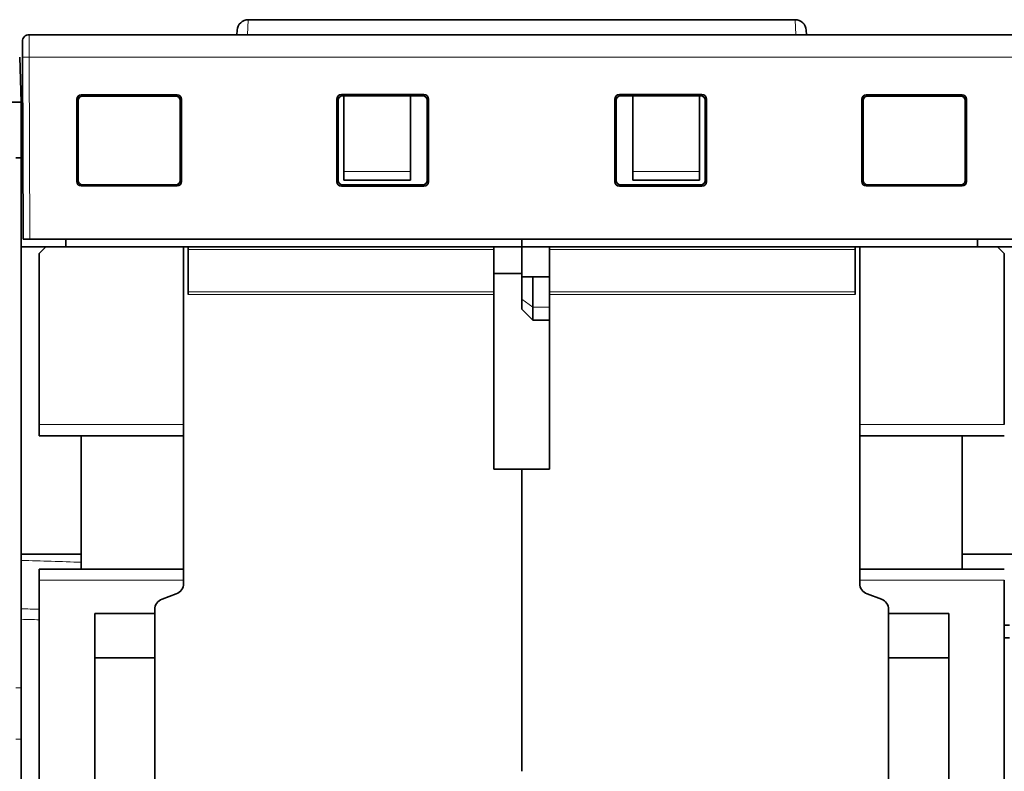
# Model space of a CAD drawing. Units: millimetres. Extents: x 105 to 823, y 13 to 570.
# Drawn here: x 332 to 376, y 463 to 497 of the extents above; entities that cross this region are included whole.
import ezdxf

# ---------------------------------------------------------------- set-up
doc = ezdxf.new("R2010")
doc.units = ezdxf.units.MM
doc.layers.add('1', color=7, linetype='Continuous', true_color=0xffffff)

msp = doc.modelspace()

# ---------------------------------------------------------------- linework, layer by layer
at = {"layer": '1', "color": 8, "linetype": 'Continuous', "lineweight": 18}
for p, q in [((341.943, 496.652), (341.907, 495.972)), ((366.561, 495.972), (366.525, 496.652)), ((332.083, 495.972), (332.086, 494.972)), ((331.786, 494.97), (332.086, 494.972)), ((376.382, 494.972), (332.086, 494.972)), ((332.086, 494.972), (332.122, 486.772)), ((334.433, 493.273), (334.488, 493.218)), ((338.683, 493.218), (338.738, 493.273)), ((346.126, 493.279), (346.182, 493.224)), ((349.786, 493.224), (349.841, 493.279)), ((358.626, 493.279), (358.682, 493.224)), ((362.286, 493.224), (362.341, 493.279)), ((369.73, 493.273), (369.785, 493.218)), ((373.98, 493.218), (374.035, 493.273)), ((334.288, 493.018), (334.233, 493.073)), ((338.938, 493.073), (338.883, 493.018)), ((345.982, 493.024), (345.927, 493.079)), ((350.041, 493.079), (349.986, 493.024)), ((358.482, 493.024), (358.427, 493.079)), ((362.541, 493.079), (362.486, 493.024)), ((369.585, 493.018), (369.53, 493.073)), ((374.235, 493.073), (374.18, 493.018)), ((349.234, 489.823), (346.234, 489.823)), ((362.234, 489.823), (359.234, 489.823)), ((331.734, 489.446), (331.81, 489.446)), ((334.233, 489.37), (334.288, 489.425)), ((334.487, 489.225), (334.433, 489.17)), ((338.738, 489.17), (338.684, 489.225)), ((338.884, 489.425), (338.938, 489.37)), ((345.927, 489.364), (345.981, 489.419)), ((346.181, 489.219), (346.126, 489.164)), ((349.841, 489.164), (349.787, 489.219)), ((349.987, 489.419), (350.041, 489.364)), ((358.427, 489.364), (358.481, 489.419)), ((358.681, 489.219), (358.626, 489.164)), ((362.341, 489.164), (362.287, 489.219)), ((362.487, 489.419), (362.541, 489.364)), ((369.53, 489.37), (369.584, 489.425)), ((369.784, 489.225), (369.73, 489.17)), ((374.035, 489.17), (373.98, 489.225)), ((374.18, 489.425), (374.235, 489.37)), ((352.984, 486.309), (339.234, 486.309)), ((355.484, 486.309), (369.234, 486.309)), ((352.984, 484.414), (339.234, 484.414)), ((355.484, 484.414), (369.234, 484.414)), ((352.984, 484.289), (339.234, 484.289)), ((354.234, 484.074), (354.734, 483.72)), ((355.484, 484.289), (369.234, 484.289)), ((354.734, 483.72), (355.484, 483.72)), ((332.534, 478.434), (339.034, 478.434)), ((375.934, 478.434), (369.434, 478.434)), ((332.534, 471.434), (339.034, 471.434)), ((375.934, 471.434), (369.434, 471.434)), ((331.734, 466.586), (331.484, 466.586)), ((331.734, 464.282), (331.484, 464.282))]:
    msp.add_line(p, q, dxfattribs=at)
at = {"layer": '1', "color": 18, "linetype": 'Continuous', "lineweight": 35}
for p, q in [((366.525, 496.652), (341.943, 496.652)), ((332.083, 495.972), (376.385, 495.972)), ((341.432, 495.972), (341.443, 496.178)), ((367.025, 496.178), (367.035, 495.972)), ((331.786, 494.97), (331.783, 495.67)), ((331.663, 494.969), (331.734, 492.934)), ((331.822, 486.772), (331.786, 494.97)), ((334.433, 493.273), (338.738, 493.273)), ((338.683, 493.218), (334.488, 493.218)), ((346.126, 493.279), (349.841, 493.279)), ((349.786, 493.224), (346.182, 493.224)), ((346.234, 489.823), (346.234, 493.224)), ((349.234, 493.224), (349.234, 489.823)), ((358.626, 493.279), (362.341, 493.279)), ((362.286, 493.224), (358.682, 493.224)), ((359.234, 489.823), (359.234, 493.224)), ((362.234, 493.224), (362.234, 489.823)), ((369.73, 493.273), (374.035, 493.273)), ((373.98, 493.218), (369.785, 493.218)), ((331.734, 492.934), (331.234, 492.934)), ((331.734, 492.934), (331.734, 490.434)), ((334.233, 489.37), (334.233, 493.073)), ((334.288, 489.425), (334.288, 493.018)), ((338.884, 489.425), (338.883, 493.018)), ((338.938, 493.073), (338.938, 489.37)), ((345.927, 489.364), (345.927, 493.079)), ((345.982, 493.024), (345.981, 489.419)), ((349.987, 489.419), (349.986, 493.024)), ((350.041, 493.079), (350.041, 489.364)), ((358.427, 489.364), (358.427, 493.079)), ((358.482, 493.024), (358.481, 489.419)), ((362.487, 489.419), (362.486, 493.024)), ((362.541, 493.079), (362.541, 489.364)), ((369.53, 489.37), (369.53, 493.073)), ((369.585, 493.018), (369.584, 489.425)), ((374.18, 489.425), (374.18, 493.018)), ((374.235, 493.073), (374.235, 489.37)), ((331.734, 490.434), (331.484, 490.434)), ((331.734, 490.434), (331.734, 466.586)), ((346.234, 489.734), (346.234, 489.823)), ((346.234, 489.434), (346.234, 489.734)), ((349.234, 489.823), (349.234, 489.734)), ((349.234, 489.734), (349.234, 489.434)), ((359.234, 489.734), (359.234, 489.823)), ((359.234, 489.434), (359.234, 489.734)), ((362.234, 489.823), (362.234, 489.734)), ((362.234, 489.734), (362.234, 489.434)), ((331.81, 489.447), (331.734, 489.447)), ((331.81, 489.446), (331.734, 489.446)), ((334.487, 489.225), (338.684, 489.225)), ((346.181, 489.219), (349.787, 489.219)), ((346.234, 489.434), (349.234, 489.434)), ((358.681, 489.219), (362.287, 489.219)), ((359.234, 489.434), (362.234, 489.434)), ((369.784, 489.225), (373.98, 489.225)), ((338.738, 489.17), (334.433, 489.17)), ((349.841, 489.164), (346.126, 489.164)), ((362.341, 489.164), (358.626, 489.164)), ((374.035, 489.17), (369.73, 489.17)), ((332.122, 486.772), (331.822, 486.772)), ((376.346, 486.772), (332.122, 486.772)), ((333.734, 486.772), (333.734, 486.434)), ((354.234, 486.434), (354.234, 486.772)), ((354.234, 486.772), (354.234, 486.434)), ((374.734, 486.772), (374.734, 486.434)), ((331.734, 486.434), (332.834, 486.434)), ((332.834, 486.434), (332.534, 486.134)), ((332.534, 486.134), (332.534, 478.434)), ((339.034, 486.434), (332.834, 486.434)), ((339.234, 486.434), (339.034, 486.434)), ((339.034, 478.434), (339.034, 486.434)), ((352.984, 486.434), (339.234, 486.434)), ((339.234, 484.289), (339.234, 486.434)), ((352.984, 486.434), (354.234, 486.434)), ((352.984, 486.434), (352.984, 486.309)), ((352.984, 486.309), (352.984, 484.414)), ((354.234, 485.084), (354.234, 486.434)), ((354.234, 486.434), (355.484, 486.434)), ((355.484, 486.309), (355.484, 486.434)), ((355.484, 486.434), (369.234, 486.434)), ((355.484, 484.414), (355.484, 486.309)), ((369.434, 486.434), (369.234, 486.434)), ((369.234, 486.434), (369.234, 484.289)), ((375.634, 486.434), (369.434, 486.434)), ((369.434, 486.434), (369.434, 478.434)), ((376.734, 486.434), (375.634, 486.434)), ((375.934, 486.134), (375.634, 486.434)), ((375.934, 478.434), (375.934, 486.134)), ((352.984, 485.234), (354.234, 485.234)), ((354.234, 485.084), (355.484, 485.084)), ((354.234, 484.074), (354.234, 485.084)), ((354.734, 485.084), (354.734, 483.72)), ((352.984, 484.289), (352.984, 484.414)), ((355.484, 484.414), (355.484, 484.289)), ((352.984, 476.434), (352.984, 484.289)), ((354.234, 483.634), (354.234, 484.074)), ((355.484, 476.434), (355.484, 484.289)), ((354.734, 483.134), (354.234, 483.634)), ((354.734, 483.72), (354.734, 483.134)), ((355.484, 483.134), (354.734, 483.134)), ((332.534, 477.934), (332.534, 478.434)), ((339.034, 478.434), (339.034, 471.434)), ((369.434, 471.434), (369.434, 478.434)), ((332.534, 477.934), (339.034, 477.934)), ((334.434, 471.934), (334.434, 477.934)), ((375.934, 477.934), (369.434, 477.934)), ((374.034, 477.934), (374.034, 471.934)), ((354.234, 476.434), (352.984, 476.434)), ((354.234, 462.834), (354.234, 476.434)), ((354.234, 476.434), (355.484, 476.434)), ((354.234, 476.434), (354.234, 462.834)), ((334.434, 472.604), (331.734, 472.604)), ((376.734, 472.604), (374.034, 472.604)), ((332.534, 471.934), (339.034, 471.934)), ((332.534, 471.434), (332.534, 471.934)), ((375.934, 471.934), (369.434, 471.934)), ((332.534, 471.434), (332.534, 440.434)), ((339.034, 471.284), (339.034, 471.434)), ((369.434, 471.434), (369.434, 471.285)), ((375.934, 440.434), (375.934, 471.434)), ((338.705, 470.814), (338.063, 470.581)), ((370.405, 470.581), (369.763, 470.815)), ((335.034, 469.934), (337.734, 469.934)), ((335.034, 467.934), (335.034, 469.934)), ((337.734, 470.111), (337.734, 469.934)), ((337.734, 469.934), (337.734, 467.934)), ((370.734, 469.934), (370.734, 470.111)), ((373.434, 469.934), (370.734, 469.934)), ((370.734, 467.934), (370.734, 469.934)), ((373.434, 469.934), (373.434, 467.934)), ((375.934, 469.417), (376.164, 469.417)), ((375.934, 468.845), (376.164, 468.845)), ((337.734, 467.934), (335.034, 467.934)), ((335.034, 444.434), (335.034, 467.934)), ((337.734, 454.234), (337.734, 467.934)), ((370.734, 467.934), (373.434, 467.934)), ((370.734, 467.934), (370.734, 454.234)), ((373.434, 444.434), (373.434, 467.934)), ((331.734, 464.282), (331.734, 466.586)), ((331.734, 464.282), (331.734, 452.534))]:
    msp.add_line(p, q, dxfattribs=at)
for centre, radius, start, end in [((341.943, 496.152), 0.5, 90.0005, 177), ((366.525, 496.152), 0.5, 3, 89.9917), ((332.083, 495.672), 0.3, 90, 180.25), ((338.534, 471.284), 0.5, 290, 360), ((369.934, 471.285), 0.5, 180, 250), ((338.234, 470.111), 0.5, 110, 180), ((370.234, 470.111), 0.5, 0, 70)]:
    msp.add_arc(centre, radius, start, end, dxfattribs=at)
for centre, major_axis, ratio, start_param, end_param in [((334.433, 493.073), (-0.142, 0.142), 0.998783, 5.498378, 7.067974), ((334.488, 493.018), (-0.151, 0.131), 0.998924, 5.427393, 6.996971), ((338.683, 493.018), (0.151, 0.131), 0.998924, 5.569399, 7.138978), ((338.738, 493.073), (0.142, 0.142), 0.998783, 5.498397, 7.067956), ((346.127, 493.079), (-0.142, 0.142), 0.998783, 5.498396, 7.067974), ((346.182, 493.024), (-0.151, 0.131), 0.998924, 5.427393, 6.996971), ((349.786, 493.024), (0.151, 0.131), 0.998924, 5.569399, 7.138978), ((349.841, 493.079), (0.142, 0.142), 0.998783, 5.498396, 7.067974), ((358.627, 493.079), (-0.142, 0.142), 0.998783, 5.498396, 7.067974), ((358.682, 493.024), (-0.151, 0.131), 0.998924, 5.427393, 6.996971), ((362.286, 493.024), (0.151, 0.131), 0.998924, 5.569399, 7.138978), ((362.341, 493.079), (0.142, 0.142), 0.998783, 5.498396, 7.067974), ((369.73, 493.073), (-0.142, 0.142), 0.998783, 5.498414, 7.067974), ((369.785, 493.018), (-0.151, 0.131), 0.998924, 5.427393, 6.996971), ((373.98, 493.018), (0.151, 0.131), 0.998924, 5.569399, 7.138978), ((374.035, 493.073), (0.142, 0.142), 0.998783, 5.498396, 7.067993), ((334.433, 489.37), (-0.142, -0.142), 0.998783, 5.498396, 7.067993), ((334.488, 489.425), (0.134, 0.149), 0.998622, 2.301427, 3.871005), ((338.683, 489.425), (-0.134, 0.149), 0.998622, 2.41218, 3.981759), ((338.738, 489.37), (0.142, -0.142), 0.998783, 5.498414, 7.067979), ((346.127, 489.364), (-0.142, -0.142), 0.998783, 5.498396, 7.067974), ((346.181, 489.419), (0.134, 0.149), 0.998622, 2.301427, 3.871005), ((349.787, 489.419), (-0.134, 0.149), 0.998622, 2.41218, 3.981759), ((349.841, 489.364), (0.142, -0.142), 0.998783, 5.498396, 7.067974), ((358.627, 489.364), (-0.142, -0.142), 0.998783, 5.498396, 7.067974), ((358.681, 489.419), (0.134, 0.149), 0.998622, 2.301427, 3.871005), ((362.287, 489.419), (-0.134, 0.149), 0.998622, 2.41218, 3.981759), ((362.341, 489.364), (0.142, -0.142), 0.998783, 5.498396, 7.067974), ((369.73, 489.37), (-0.142, -0.142), 0.998783, 5.498392, 7.067974), ((369.784, 489.425), (0.134, 0.149), 0.998622, 2.301427, 3.871005), ((373.98, 489.425), (-0.134, 0.149), 0.998622, 2.41218, 3.981759), ((374.035, 489.37), (0.142, -0.142), 0.998783, 5.498378, 7.067974)]:
    msp.add_ellipse(centre, major_axis=major_axis, ratio=ratio, start_param=start_param, end_param=end_param, dxfattribs=at)
at = {"layer": '1', "color": 8, "linetype": 'Continuous', "lineweight": 18}
for points in [[(334.434, 472.24), (333.534, 472.269), (332.634, 472.298), (331.734, 472.326)], [(331.734, 470.145), (332.001, 470.139), (332.267, 470.132), (332.534, 470.125)], [(332.534, 469.654), (332.267, 469.661), (332.001, 469.668), (331.734, 469.674)]]:
    msp.add_open_spline(points, degree=3, dxfattribs=at)

doc.saveas('drawing.dxf')
